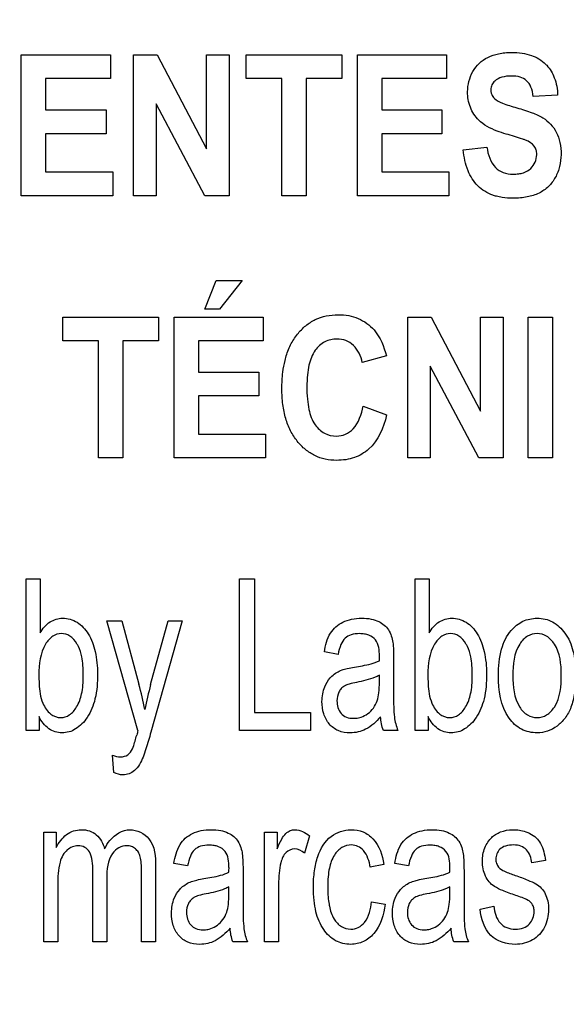
# Model space of a CAD drawing. Units: millimetres. Extents: x 0 to 5000, y 0 to 2500.
# Drawn here: x 3317 to 3326, y 673 to 689 of the extents above; entities that cross this region are included whole.
import ezdxf

# ---------------------------------------------------------------- set-up
doc = ezdxf.new("R2010")
doc.units = ezdxf.units.MM
doc.header["$LTSCALE"] = 275
doc.layers.get('0').update_dxf_attribs({"linetype": 'CONTINUOUS'})
doc.layers.add('7_ALL_FEATURES', color=7, linetype='CONTINUOUS')
doc.layers.add('DEF_DRAFT_DIM', color=7, linetype='CONTINUOUS')
doc.styles.get("Standard").update_dxf_attribs({"font": 'txt', "width": 0.8})
doc.dimstyles.new('DIMSTYLE_1', dxfattribs={"dimtxt": 7, "dimasz": 0.1875, "dimexe": 0.125, "dimexo": 0.0625, "dimgap": 3.5, "dimtad": 0, "dimtih": 1, "dimtoh": 1, "dimdsep": 46, "dimtxsty": 'Standard', "dimblk": 'CLOSED', "dimblk1": 'CLOSED', "dimblk2": 'CLOSED', "dimcen": 0.09, "dimadec": 0, "dimazin": 0, "dimtfac": 1, "dimtofl": 0, "dimtmove": 0, "dimatfit": 3, "dimldrblk": 'CLOSED', "dimfxl": 1, "dimtolj": 1, "dimarcsym": 0})

# ---------------------------------------------------------------- blocks, each defined once
blk = doc.blocks.new('_CLOSED')
at = {"color": 0, "linetype": 'ByBlock'}
for p, q in [((0, 0), (-1, 0.167)), ((-1, 0.167), (-1, -0.167)), ((-1, -0.167), (0, 0)), ((-1, 0), (0, 0))]:
    blk.add_line(p, q, dxfattribs=at)
blk = doc.blocks.new('*D15')
at = {"layer": 'DEF_DRAFT_DIM', "color": 2, "linetype": 'Continuous'}
for p, q in [((3054.569, 711.763), (3037.644, 711.763)), ((3037.769, 711.763), (3037.769, 627.908)), ((3674.358, 711.763), (3054.569, 711.763)), ((3037.769, 528.303), (3037.769, 613.908)), ((3054.569, 528.303), (3037.644, 528.303)), ((3113.937, 528.303), (3054.569, 528.303))]:
    blk.add_line(p, q, dxfattribs=at)
at = {"layer": 'DEF_DRAFT_DIM', "color": 2, "linetype": 'Continuous', "xscale": 0.1875, "yscale": 0.1875, "zscale": 0.1875}
for p, rotation in [((3037.769, 711.763), 90), ((3037.769, 528.303), 270)]:
    blk.add_blockref('_CLOSED', p, dxfattribs=dict(at, rotation=rotation))
at = {"layer": 'DEF_DRAFT_DIM', "color": 2, "linetype": 'Continuous', "insert": (3037.769, 624.408), "char_height": 7, "width": 33.6, "attachment_point": 2, "line_spacing_factor": 0.9}
blk.add_mtext('183.45', dxfattribs=at)
blk = doc.blocks.new('*D37')
at = {"layer": 'DEF_DRAFT_DIM', "color": 2, "linetype": 'Continuous'}
for p, q in [((3510.56, 731.6), (3510.56, 487.281)), ((3096.02, 535.24), (3096.02, 487.281)), ((3096.02, 487.406), (3285.79, 487.406)), ((3510.56, 487.406), (3320.79, 487.406))]:
    blk.add_line(p, q, dxfattribs=at)
at = {"layer": 'DEF_DRAFT_DIM', "color": 2, "linetype": 'Continuous', "xscale": 0.1875, "yscale": 0.1875, "zscale": 0.1875, "rotation": 180}
blk.add_blockref('_CLOSED', (3096.02, 487.406), dxfattribs=at)
at = {"layer": 'DEF_DRAFT_DIM', "color": 2, "linetype": 'Continuous', "xscale": 0.1875, "yscale": 0.1875, "zscale": 0.1875}
blk.add_blockref('_CLOSED', (3510.56, 487.406), dxfattribs=at)
at = {"layer": 'DEF_DRAFT_DIM', "color": 2, "linetype": 'Continuous', "insert": (3303.29, 490.906), "char_height": 7, "width": 28, "attachment_point": 2, "line_spacing_factor": 0.9}
blk.add_mtext('414.5', dxfattribs=at)
blk = doc.blocks.new('*D38')
at = {"layer": 'DEF_DRAFT_DIM', "color": 2, "linetype": 'Continuous'}
for p, q in [((3071.043, 722.263), (3062.518, 722.263)), ((3062.643, 722.263), (3062.643, 632.283)), ((3523.798, 722.263), (3071.043, 722.263)), ((3062.643, 528.303), (3062.643, 618.283)), ((3071.043, 528.303), (3062.518, 528.303)), ((3102.958, 528.303), (3071.043, 528.303))]:
    blk.add_line(p, q, dxfattribs=at)
at = {"layer": 'DEF_DRAFT_DIM', "color": 2, "linetype": 'Continuous', "xscale": 0.1875, "yscale": 0.1875, "zscale": 0.1875}
for p, rotation in [((3062.643, 722.263), 90), ((3062.643, 528.303), 270)]:
    blk.add_blockref('_CLOSED', p, dxfattribs=dict(at, rotation=rotation))
at = {"layer": 'DEF_DRAFT_DIM', "color": 2, "linetype": 'Continuous', "insert": (3062.643, 628.783), "char_height": 7, "width": 16.8, "attachment_point": 2, "line_spacing_factor": 0.9}
blk.add_mtext('194', dxfattribs=at)

msp = doc.modelspace()

# ---------------------------------------------------------------- linework, layer by layer
at = {"layer": '7_ALL_FEATURES', "color": 40, "linetype": 'Continuous'}
for p, q in [((3316.944, 688.826), (3318.4, 688.826)), ((3316.944, 686.526), (3316.944, 688.826)), ((3318.4, 688.826), (3318.4, 688.438)), ((3318.777, 688.826), (3319.162, 688.826)), ((3318.777, 686.526), (3318.777, 688.826)), ((3319.162, 688.826), (3319.966, 687.29)), ((3319.966, 688.826), (3320.334, 688.826)), ((3319.966, 687.29), (3319.966, 688.826)), ((3320.334, 688.826), (3320.334, 686.526)), ((3320.612, 688.826), (3322.172, 688.826)), ((3320.612, 688.438), (3320.612, 688.826)), ((3322.172, 688.826), (3322.172, 688.438)), ((3322.427, 688.826), (3323.882, 688.826)), ((3322.427, 686.526), (3322.427, 688.826)), ((3323.882, 688.826), (3323.882, 688.438)), ((3318.4, 688.438), (3317.341, 688.438)), ((3317.341, 688.438), (3317.341, 687.927)), ((3321.194, 688.438), (3320.612, 688.438)), ((3321.194, 686.526), (3321.194, 688.438)), ((3322.172, 688.438), (3321.591, 688.438)), ((3321.591, 688.438), (3321.591, 686.526)), ((3323.882, 688.438), (3322.824, 688.438)), ((3322.824, 688.438), (3322.824, 687.927)), ((3325.694, 688.169), (3325.298, 688.148)), ((3317.341, 687.927), (3318.326, 687.927)), ((3318.326, 687.927), (3318.326, 687.539)), ((3319.936, 686.526), (3319.145, 688.026)), ((3319.145, 688.026), (3319.145, 686.526)), ((3322.824, 687.927), (3323.808, 687.927)), ((3323.808, 687.927), (3323.808, 687.539)), ((3318.326, 687.539), (3317.341, 687.539)), ((3317.341, 687.539), (3317.341, 686.914)), ((3323.808, 687.539), (3322.824, 687.539)), ((3322.824, 687.539), (3322.824, 686.914)), ((3324.155, 687.275), (3324.541, 687.319)), ((3317.341, 686.914), (3318.437, 686.914)), ((3318.437, 686.914), (3318.437, 686.526)), ((3322.824, 686.914), (3323.92, 686.914)), ((3323.92, 686.914), (3323.92, 686.526)), ((3318.437, 686.526), (3316.944, 686.526)), ((3319.145, 686.526), (3318.777, 686.526)), ((3320.334, 686.526), (3319.936, 686.526)), ((3321.591, 686.526), (3321.194, 686.526)), ((3323.92, 686.526), (3322.427, 686.526)), ((3319.94, 684.675), (3320.125, 685.144)), ((3320.125, 685.144), (3320.546, 685.144)), ((3320.546, 685.144), (3320.178, 684.675)), ((3317.622, 684.543), (3319.181, 684.543)), ((3317.622, 684.154), (3317.622, 684.543)), ((3319.181, 684.543), (3319.181, 684.154)), ((3319.437, 684.543), (3320.892, 684.543)), ((3319.437, 682.243), (3319.437, 684.543)), ((3320.178, 684.675), (3319.94, 684.675)), ((3320.892, 684.543), (3320.892, 684.154)), ((3323.249, 684.543), (3323.634, 684.543)), ((3323.249, 682.243), (3323.249, 684.543)), ((3323.634, 684.543), (3324.438, 683.007)), ((3324.438, 684.543), (3324.806, 684.543)), ((3324.438, 683.007), (3324.438, 684.543)), ((3324.806, 684.543), (3324.806, 682.243)), ((3325.213, 684.543), (3325.609, 684.543)), ((3325.213, 682.243), (3325.213, 684.543)), ((3325.609, 684.543), (3325.609, 682.243)), ((3318.204, 684.154), (3317.622, 684.154)), ((3318.204, 682.243), (3318.204, 684.154)), ((3319.181, 684.154), (3318.601, 684.154)), ((3318.601, 684.154), (3318.601, 682.243)), ((3320.892, 684.154), (3319.833, 684.154)), ((3319.833, 684.154), (3319.833, 683.645)), ((3322.9, 683.91), (3322.507, 683.8)), ((3324.408, 682.243), (3323.617, 683.743)), ((3323.617, 683.743), (3323.617, 682.243)), ((3319.833, 683.645), (3320.818, 683.645)), ((3320.818, 683.645), (3320.818, 683.257)), ((3320.818, 683.257), (3319.833, 683.257)), ((3319.833, 683.257), (3319.833, 682.631)), ((3322.521, 683.089), (3322.905, 682.946)), ((3319.833, 682.631), (3320.929, 682.631)), ((3320.929, 682.631), (3320.929, 682.243)), ((3318.601, 682.243), (3318.204, 682.243)), ((3320.929, 682.243), (3319.437, 682.243)), ((3323.617, 682.243), (3323.249, 682.243)), ((3324.806, 682.243), (3324.408, 682.243)), ((3325.609, 682.243), (3325.213, 682.243)), ((3317.022, 680.267), (3317.25, 680.267)), ((3317.022, 677.794), (3317.022, 680.267)), ((3317.25, 680.267), (3317.25, 679.385)), ((3320.503, 680.267), (3320.749, 680.267)), ((3320.503, 677.794), (3320.503, 680.267)), ((3320.749, 680.267), (3320.749, 678.087)), ((3323.369, 680.267), (3323.598, 680.267)), ((3323.369, 677.794), (3323.369, 680.267)), ((3323.598, 680.267), (3323.598, 679.385)), ((3318.337, 679.585), (3318.583, 679.585)), ((3318.847, 677.791), (3318.337, 679.585)), ((3318.583, 679.585), (3318.863, 678.549)), ((3319.054, 678.542), (3319.342, 679.585)), ((3319.569, 679.585), (3319.058, 677.764)), ((3319.342, 679.585), (3319.569, 679.585)), ((3322.112, 679.034), (3321.89, 679.075)), ((3323.017, 678.949), (3323.017, 678.545)), ((3322.786, 678.582), (3322.786, 678.694)), ((3317.233, 678.019), (3317.233, 677.794)), ((3320.749, 678.087), (3321.664, 678.087)), ((3321.664, 678.087), (3321.664, 677.794)), ((3323.58, 678.019), (3323.58, 677.794)), ((3317.233, 677.794), (3317.022, 677.794)), ((3321.664, 677.794), (3320.503, 677.794)), ((3323.089, 677.794), (3322.851, 677.794)), ((3323.58, 677.794), (3323.369, 677.794)), ((3318.456, 677.104), (3318.431, 677.39)), ((3317.311, 676.132), (3317.515, 676.132)), ((3317.311, 674.341), (3317.311, 676.132)), ((3317.515, 676.132), (3317.515, 675.88)), ((3320.913, 676.132), (3321.118, 676.132)), ((3320.913, 674.341), (3320.913, 676.132)), ((3321.118, 676.132), (3321.118, 675.86)), ((3321.644, 676.074), (3321.565, 675.792)), ((3319.134, 675.57), (3319.134, 674.341)), ((3319.657, 675.581), (3319.434, 675.621)), ((3322.86, 675.606), (3322.638, 675.56)), ((3323.262, 675.581), (3323.039, 675.621)), ((3325.495, 675.669), (3325.272, 675.629)), ((3318.11, 674.341), (3318.11, 675.504)), ((3318.338, 675.381), (3318.338, 674.341)), ((3318.907, 674.341), (3318.907, 675.469)), ((3320.562, 675.495), (3320.562, 675.091)), ((3324.167, 675.495), (3324.167, 675.091)), ((3317.539, 675.27), (3317.539, 674.341)), ((3320.331, 675.128), (3320.331, 675.239)), ((3321.141, 675.278), (3321.141, 674.341)), ((3323.936, 675.128), (3323.936, 675.239)), ((3322.657, 674.997), (3322.882, 674.958)), ((3324.429, 674.875), (3324.654, 674.922)), ((3317.539, 674.341), (3317.311, 674.341)), ((3318.338, 674.341), (3318.11, 674.341)), ((3319.134, 674.341), (3318.907, 674.341)), ((3320.634, 674.341), (3320.396, 674.341)), ((3321.141, 674.341), (3320.913, 674.341)), ((3324.239, 674.341), (3324, 674.341))]:
    msp.add_line(p, q, dxfattribs=at)
for centre, radius, start, end in [((3319.653, 679.012), 3.135, 358.5211, 359.9712), ((3313.541, 677.085), 5.519, 10.956, 15.3804), ((3323.984, 677.189), 5.112, 164.655, 169.3504), ((3323.867, 678.118), 0.843, 187.423, 202.6042), ((3323.627, 676.439), 4.967, 164.1993, 165.0857), ((3317.198, 675.558), 3.135, 358.5211, 359.9712), ((3320.802, 675.558), 3.135, 358.5211, 359.9712), ((3325.014, 674.664), 0.84, 187.398, 202.6292)]:
    msp.add_arc(centre, radius, start, end, dxfattribs=at)
for points, knots in [([(3324.407, 687.761), (3324.349, 687.821), (3324.254, 687.967), (3324.205, 688.252), (3324.27, 688.51), (3324.408, 688.695), (3324.557, 688.795), (3324.704, 688.844), (3324.836, 688.863), (3324.964, 688.868), (3325.11, 688.859), (3325.306, 688.815), (3325.441, 688.735), (3325.511, 688.663), (3325.517, 688.656)], [0, 0, 0, 0, 0.113161, 0.229117, 0.382395, 0.459215, 0.537034, 0.621287, 0.667275, 0.716661, 0.795113, 0.86489, 0.988035, 1, 1, 1, 1]), ([(3325.517, 688.656), (3325.57, 688.598), (3325.663, 688.443), (3325.692, 688.266), (3325.694, 688.169)], [0, 0, 0, 0, 0.450299, 1, 1, 1, 1]), ([(3325.298, 688.148), (3325.291, 688.2), (3325.27, 688.293), (3325.198, 688.411), (3325.077, 688.473), (3324.936, 688.486), (3324.79, 688.471), (3324.677, 688.416), (3324.614, 688.337), (3324.603, 688.273), (3324.605, 688.236), (3324.607, 688.226)], [0, 0, 0, 0, 0.15387, 0.274318, 0.391036, 0.535285, 0.686566, 0.815507, 0.891668, 0.971412, 1, 1, 1, 1]), ([(3324.607, 688.226), (3324.609, 688.21), (3324.62, 688.169), (3324.676, 688.093), (3324.823, 688.023), (3324.948, 687.984), (3325.028, 687.962)], [0, 0, 0, 0, 0.092509, 0.240705, 0.525169, 1, 1, 1, 1]), ([(3325.028, 687.962), (3325.113, 687.938), (3325.259, 687.893), (3325.45, 687.81), (3325.585, 687.7), (3325.682, 687.562), (3325.74, 687.39), (3325.757, 687.199), (3325.735, 687.003), (3325.665, 686.823), (3325.552, 686.669), (3325.391, 686.558), (3325.229, 686.508), (3325.085, 686.488), (3324.947, 686.483), (3324.816, 686.491), (3324.727, 686.509), (3324.696, 686.517)], [0, 0, 0, 0, 0.100621, 0.174906, 0.235757, 0.297429, 0.364453, 0.441113, 0.514654, 0.587782, 0.659423, 0.730063, 0.807053, 0.850163, 0.896885, 0.963818, 1, 1, 1, 1]), ([(3324.854, 687.534), (3324.804, 687.548), (3324.646, 687.6), (3324.487, 687.677), (3324.407, 687.761)], [0, 0, 0, 0, 0.308032, 1, 1, 1, 1]), ([(3325.171, 687.433), (3325.156, 687.44), (3325.051, 687.476), (3324.945, 687.507), (3324.854, 687.534)], [0, 0, 0, 0, 0.147027, 1, 1, 1, 1]), ([(3325.35, 687.245), (3325.349, 687.254), (3325.341, 687.285), (3325.301, 687.368), (3325.225, 687.411), (3325.171, 687.433)], [0, 0, 0, 0, 0.094709, 0.355009, 1, 1, 1, 1]), ([(3324.696, 686.517), (3324.676, 686.522), (3324.565, 686.556), (3324.374, 686.673), (3324.209, 686.946), (3324.167, 687.159), (3324.155, 687.275)], [0, 0, 0, 0, 0.06392, 0.351888, 0.648678, 1, 1, 1, 1]), ([(3324.541, 687.319), (3324.559, 687.199), (3324.611, 687.017), (3324.808, 686.892), (3324.944, 686.875), (3325.056, 686.882), (3325.157, 686.903), (3325.296, 686.981), (3325.361, 687.131), (3325.353, 687.229), (3325.35, 687.245)], [0, 0, 0, 0, 0.283531, 0.399664, 0.528354, 0.598788, 0.661291, 0.77104, 0.959946, 1, 1, 1, 1]), ([(3321.247, 683.836), (3321.25, 683.852), (3321.273, 683.939), (3321.329, 684.089), (3321.441, 684.266), (3321.578, 684.407), (3321.738, 684.51), (3321.92, 684.571), (3322.106, 684.588), (3322.283, 684.574), (3322.493, 684.511), (3322.761, 684.319), (3322.862, 684.062), (3322.9, 683.91)], [0, 0, 0, 0, 0.020633, 0.114344, 0.201954, 0.284381, 0.362803, 0.441599, 0.525111, 0.598055, 0.666479, 0.80149, 1, 1, 1, 1]), ([(3322.507, 683.8), (3322.487, 683.904), (3322.418, 684.057), (3322.242, 684.169), (3322.076, 684.196), (3321.886, 684.156), (3321.714, 683.997), (3321.638, 683.794), (3321.608, 683.59), (3321.601, 683.404), (3321.608, 683.215), (3321.625, 683.09), (3321.637, 683.034)], [0, 0, 0, 0, 0.157625, 0.229528, 0.303059, 0.403682, 0.507094, 0.636865, 0.718649, 0.813551, 0.914193, 1, 1, 1, 1]), ([(3322.905, 682.946), (3322.857, 682.741), (3322.731, 682.436), (3322.421, 682.255), (3322.238, 682.211), (3322.077, 682.2), (3321.904, 682.216), (3321.73, 682.276), (3321.574, 682.377), (3321.44, 682.516), (3321.329, 682.688), (3321.251, 682.892), (3321.205, 683.123), (3321.191, 683.378), (3321.204, 683.619), (3321.231, 683.773), (3321.247, 683.836)], [0, 0, 0, 0, 0.190972, 0.272691, 0.315468, 0.361256, 0.417917, 0.472039, 0.526637, 0.584654, 0.646081, 0.71087, 0.781299, 0.859148, 0.941129, 1, 1, 1, 1]), ([(3321.637, 683.034), (3321.656, 682.947), (3321.71, 682.793), (3321.881, 682.632), (3322.069, 682.589), (3322.238, 682.62), (3322.434, 682.764), (3322.495, 682.957), (3322.521, 683.089)], [0, 0, 0, 0, 0.193622, 0.343677, 0.487984, 0.596457, 0.706885, 1, 1, 1, 1]), ([(3317.25, 679.385), (3317.292, 679.455), (3317.392, 679.58), (3317.629, 679.649), (3317.871, 679.576), (3318.063, 679.367), (3318.164, 679.066), (3318.189, 678.839), (3318.189, 678.717)], [0, 0, 0, 0, 0.148824, 0.278489, 0.427437, 0.586445, 0.776628, 1, 1, 1, 1]), ([(3321.89, 679.075), (3321.906, 679.182), (3321.953, 679.383), (3322.149, 679.558), (3322.337, 679.617), (3322.494, 679.63), (3322.645, 679.62), (3322.804, 679.571), (3322.956, 679.445), (3322.994, 679.302), (3323.006, 679.23)], [0, 0, 0, 0, 0.199308, 0.366243, 0.458586, 0.559556, 0.656248, 0.736515, 0.865208, 1, 1, 1, 1]), ([(3323.598, 679.385), (3323.639, 679.455), (3323.739, 679.58), (3323.977, 679.649), (3324.219, 679.576), (3324.41, 679.367), (3324.512, 679.066), (3324.536, 678.839), (3324.536, 678.717)], [0, 0, 0, 0, 0.148824, 0.278489, 0.427437, 0.586445, 0.776628, 1, 1, 1, 1]), ([(3324.729, 678.69), (3324.729, 678.835), (3324.749, 679.097), (3324.897, 679.416), (3325.087, 679.567), (3325.24, 679.618), (3325.364, 679.63), (3325.491, 679.617), (3325.659, 679.554), (3325.839, 679.382), (3325.969, 679.079), (3325.989, 678.843), (3325.989, 678.716)], [0, 0, 0, 0, 0.175153, 0.312289, 0.410104, 0.45693, 0.505339, 0.558782, 0.610161, 0.719082, 0.846284, 1, 1, 1, 1]), ([(3317.875, 679.165), (3317.868, 679.18), (3317.833, 679.245), (3317.752, 679.342), (3317.598, 679.393), (3317.441, 679.34), (3317.259, 679.118), (3317.231, 678.874), (3317.231, 678.704)], [0, 0, 0, 0, 0.042379, 0.184459, 0.303932, 0.425849, 0.572979, 1, 1, 1, 1]), ([(3322.787, 679.01), (3322.787, 679.1), (3322.775, 679.254), (3322.635, 679.347), (3322.542, 679.371), (3322.444, 679.377), (3322.331, 679.367), (3322.215, 679.306), (3322.147, 679.184), (3322.123, 679.089), (3322.112, 679.034)], [0, 0, 0, 0, 0.244723, 0.36567, 0.431626, 0.504916, 0.63306, 0.735205, 0.847207, 1, 1, 1, 1]), ([(3323.006, 679.23), (3323.008, 679.214), (3323.017, 679.121), (3323.017, 679.027), (3323.017, 678.949)], [0, 0, 0, 0, 0.16587, 1, 1, 1, 1]), ([(3324.222, 679.165), (3324.215, 679.18), (3324.18, 679.245), (3324.1, 679.342), (3323.945, 679.393), (3323.789, 679.34), (3323.606, 679.118), (3323.578, 678.874), (3323.578, 678.704)], [0, 0, 0, 0, 0.042379, 0.184459, 0.303932, 0.425849, 0.572979, 1, 1, 1, 1]), ([(3325.755, 678.701), (3325.755, 678.873), (3325.729, 679.122), (3325.529, 679.343), (3325.359, 679.39), (3325.189, 679.343), (3324.985, 679.121), (3324.963, 678.866), (3324.963, 678.69)], [0, 0, 0, 0, 0.298479, 0.403312, 0.496343, 0.590247, 0.694798, 1, 1, 1, 1]), ([(3317.297, 678.238), (3317.327, 678.172), (3317.397, 678.054), (3317.579, 677.984), (3317.745, 678.04), (3317.867, 678.187), (3317.928, 678.362), (3317.952, 678.538), (3317.958, 678.693), (3317.952, 678.849), (3317.932, 679.009), (3317.9, 679.112), (3317.875, 679.165)], [0, 0, 0, 0, 0.125245, 0.226378, 0.31092, 0.412641, 0.546051, 0.627631, 0.720858, 0.815531, 0.897695, 1, 1, 1, 1]), ([(3323.644, 678.238), (3323.674, 678.172), (3323.744, 678.054), (3323.926, 677.984), (3324.092, 678.04), (3324.214, 678.187), (3324.275, 678.362), (3324.299, 678.538), (3324.305, 678.693), (3324.299, 678.849), (3324.279, 679.009), (3324.248, 679.112), (3324.222, 679.165)], [0, 0, 0, 0, 0.125245, 0.226378, 0.31092, 0.412641, 0.546051, 0.627631, 0.720858, 0.815531, 0.897695, 1, 1, 1, 1]), ([(3322.38, 678.827), (3322.423, 678.834), (3322.56, 678.858), (3322.699, 678.891), (3322.786, 678.931)], [0, 0, 0, 0, 0.311406, 1, 1, 1, 1]), ([(3321.984, 678.651), (3321.993, 678.662), (3322.025, 678.695), (3322.089, 678.742), (3322.173, 678.783), (3322.272, 678.808), (3322.34, 678.82), (3322.38, 678.827)], [0, 0, 0, 0, 0.095264, 0.31352, 0.530693, 0.727597, 1, 1, 1, 1]), ([(3317.231, 678.704), (3317.231, 678.654), (3317.236, 678.497), (3317.252, 678.336), (3317.297, 678.238)], [0, 0, 0, 0, 0.317642, 1, 1, 1, 1]), ([(3318.189, 678.717), (3318.189, 678.58), (3318.171, 678.331), (3318.046, 678.014), (3317.878, 677.834), (3317.724, 677.764), (3317.608, 677.749), (3317.494, 677.764), (3317.348, 677.838), (3317.272, 677.943), (3317.233, 678.019)], [0, 0, 0, 0, 0.238379, 0.430063, 0.584669, 0.652557, 0.720281, 0.786434, 0.851258, 1, 1, 1, 1]), ([(3322.806, 678.016), (3322.736, 677.937), (3322.624, 677.83), (3322.441, 677.763), (3322.288, 677.747), (3322.114, 677.773), (3321.957, 677.892), (3321.867, 678.066), (3321.839, 678.28), (3321.874, 678.488), (3321.947, 678.609), (3321.984, 678.651)], [0, 0, 0, 0, 0.179597, 0.253118, 0.327218, 0.440195, 0.542727, 0.648675, 0.765733, 0.904215, 1, 1, 1, 1]), ([(3322.414, 678.579), (3322.374, 678.571), (3322.306, 678.556), (3322.219, 678.525), (3322.16, 678.479), (3322.109, 678.398), (3322.079, 678.254), (3322.126, 678.09), (3322.249, 678.001), (3322.352, 677.988), (3322.418, 677.994), (3322.443, 677.999)], [0, 0, 0, 0, 0.122716, 0.207073, 0.27291, 0.341061, 0.48746, 0.699809, 0.803663, 0.921597, 1, 1, 1, 1]), ([(3322.786, 678.694), (3322.764, 678.681), (3322.645, 678.628), (3322.517, 678.599), (3322.414, 678.579)], [0, 0, 0, 0, 0.197135, 1, 1, 1, 1]), ([(3322.443, 677.999), (3322.459, 678.002), (3322.514, 678.017), (3322.604, 678.064), (3322.695, 678.158), (3322.756, 678.276), (3322.783, 678.421), (3322.786, 678.524), (3322.786, 678.582)], [0, 0, 0, 0, 0.063802, 0.231553, 0.40372, 0.585168, 0.761544, 1, 1, 1, 1]), ([(3323.578, 678.704), (3323.578, 678.654), (3323.583, 678.497), (3323.6, 678.336), (3323.644, 678.238)], [0, 0, 0, 0, 0.317642, 1, 1, 1, 1]), ([(3324.536, 678.717), (3324.536, 678.58), (3324.518, 678.331), (3324.393, 678.014), (3324.226, 677.834), (3324.072, 677.764), (3323.956, 677.749), (3323.841, 677.764), (3323.695, 677.838), (3323.62, 677.943), (3323.58, 678.019)], [0, 0, 0, 0, 0.238374, 0.430054, 0.584657, 0.652544, 0.720266, 0.786481, 0.851297, 1, 1, 1, 1]), ([(3325.989, 678.716), (3325.989, 678.612), (3325.981, 678.428), (3325.926, 678.181), (3325.826, 677.994), (3325.693, 677.859), (3325.533, 677.773), (3325.33, 677.741), (3325.09, 677.794), (3324.776, 678.093), (3324.729, 678.451), (3324.729, 678.69)], [0, 0, 0, 0, 0.122034, 0.217599, 0.296667, 0.370086, 0.439479, 0.507179, 0.61069, 0.71746, 1, 1, 1, 1]), ([(3324.963, 678.69), (3324.963, 678.514), (3324.986, 678.259), (3325.189, 678.036), (3325.359, 677.988), (3325.53, 678.036), (3325.734, 678.263), (3325.755, 678.522), (3325.755, 678.701)], [0, 0, 0, 0, 0.301053, 0.404658, 0.497345, 0.58955, 0.693117, 1, 1, 1, 1]), ([(3323.017, 678.545), (3323.017, 678.481), (3323.019, 678.302), (3323.017, 678.123), (3323.032, 678.009)], [0, 0, 0, 0, 0.358378, 1, 1, 1, 1]), ([(3318.757, 677.491), (3318.762, 677.501), (3318.79, 677.575), (3318.809, 677.652), (3318.827, 677.717)], [0, 0, 0, 0, 0.141923, 1, 1, 1, 1]), ([(3319.058, 677.764), (3319.045, 677.719), (3319.006, 677.583), (3318.966, 677.446), (3318.93, 677.358)], [0, 0, 0, 0, 0.33192, 1, 1, 1, 1]), ([(3318.431, 677.39), (3318.473, 677.374), (3318.558, 677.352), (3318.69, 677.383), (3318.74, 677.455), (3318.757, 677.491)], [0, 0, 0, 0, 0.35111, 0.682396, 1, 1, 1, 1]), ([(3318.93, 677.358), (3318.898, 677.278), (3318.827, 677.131), (3318.618, 677.047), (3318.502, 677.084), (3318.456, 677.104)], [0, 0, 0, 0, 0.425877, 0.752599, 1, 1, 1, 1]), ([(3317.515, 675.88), (3317.554, 675.961), (3317.637, 676.074), (3317.794, 676.16), (3317.926, 676.179), (3318.058, 676.161), (3318.216, 676.072), (3318.28, 675.945), (3318.303, 675.858)], [0, 0, 0, 0, 0.255786, 0.376698, 0.498424, 0.62826, 0.746672, 1, 1, 1, 1]), ([(3318.303, 675.858), (3318.327, 675.906), (3318.415, 676.06), (3318.594, 676.172), (3318.718, 676.172)], [0, 0, 0, 0, 0.302733, 1, 1, 1, 1]), ([(3318.718, 676.172), (3318.832, 676.172), (3319.12, 676.033), (3319.134, 675.726), (3319.134, 675.57)], [0, 0, 0, 0, 0.422272, 1, 1, 1, 1]), ([(3319.434, 675.621), (3319.451, 675.727), (3319.489, 675.881), (3319.616, 676.039), (3319.737, 676.116), (3319.881, 676.164), (3320.039, 676.176), (3320.19, 676.166), (3320.348, 676.117), (3320.501, 675.992), (3320.539, 675.848), (3320.55, 675.776)], [0, 0, 0, 0, 0.198935, 0.281735, 0.36733, 0.459723, 0.560527, 0.657052, 0.737218, 0.865461, 1, 1, 1, 1]), ([(3321.118, 675.86), (3321.14, 675.914), (3321.18, 676.003), (3321.25, 676.109), (3321.329, 676.162), (3321.469, 676.188), (3321.578, 676.128), (3321.644, 676.074)], [0, 0, 0, 0, 0.247847, 0.412194, 0.530206, 0.640539, 1, 1, 1, 1]), ([(3321.728, 675.501), (3321.739, 675.581), (3321.781, 675.788), (3321.958, 676.088), (3322.277, 676.193), (3322.525, 676.15), (3322.765, 675.981), (3322.838, 675.756), (3322.86, 675.606)], [0, 0, 0, 0, 0.132389, 0.347709, 0.53344, 0.644317, 0.750614, 1, 1, 1, 1]), ([(3323.039, 675.621), (3323.055, 675.727), (3323.102, 675.929), (3323.299, 676.103), (3323.486, 676.163), (3323.643, 676.176), (3323.794, 676.166), (3323.953, 676.117), (3324.105, 675.992), (3324.143, 675.848), (3324.155, 675.776)], [0, 0, 0, 0, 0.199319, 0.366262, 0.4587, 0.559678, 0.656389, 0.736711, 0.865201, 1, 1, 1, 1]), ([(3325.011, 675.099), (3324.939, 675.123), (3324.821, 675.167), (3324.671, 675.233), (3324.573, 675.315), (3324.489, 675.452), (3324.452, 675.65), (3324.486, 675.843), (3324.552, 675.971), (3324.613, 676.045), (3324.684, 676.1), (3324.797, 676.154), (3324.966, 676.184), (3325.107, 676.163), (3325.174, 676.14)], [0, 0, 0, 0, 0.121229, 0.202169, 0.262436, 0.323922, 0.455623, 0.5765, 0.632814, 0.685865, 0.728443, 0.777341, 0.884837, 1, 1, 1, 1]), ([(3325.174, 676.14), (3325.197, 676.132), (3325.258, 676.106), (3325.347, 676.047), (3325.457, 675.904), (3325.483, 675.765), (3325.495, 675.669)], [0, 0, 0, 0, 0.118497, 0.32714, 0.522654, 1, 1, 1, 1]), ([(3318.11, 675.504), (3318.11, 675.607), (3318.108, 675.758), (3317.985, 675.896), (3317.844, 675.923), (3317.707, 675.868), (3317.616, 675.757), (3317.542, 675.565), (3317.539, 675.395), (3317.539, 675.27)], [0, 0, 0, 0, 0.232831, 0.312664, 0.397106, 0.540716, 0.622685, 0.716076, 1, 1, 1, 1]), ([(3318.907, 675.469), (3318.907, 675.521), (3318.905, 675.609), (3318.892, 675.723), (3318.858, 675.805), (3318.808, 675.863), (3318.742, 675.902), (3318.648, 675.916), (3318.53, 675.887), (3318.355, 675.724), (3318.338, 675.519), (3318.338, 675.381)], [0, 0, 0, 0, 0.124838, 0.210061, 0.27319, 0.33317, 0.391362, 0.45093, 0.557588, 0.6705, 1, 1, 1, 1]), ([(3320.332, 675.557), (3320.332, 675.646), (3320.32, 675.8), (3320.179, 675.893), (3320.087, 675.917), (3319.988, 675.924), (3319.876, 675.913), (3319.76, 675.851), (3319.692, 675.73), (3319.668, 675.636), (3319.657, 675.581)], [0, 0, 0, 0, 0.244387, 0.365533, 0.431565, 0.504898, 0.633116, 0.735519, 0.847527, 1, 1, 1, 1]), ([(3321.565, 675.792), (3321.518, 675.829), (3321.409, 675.885), (3321.27, 675.819), (3321.207, 675.726), (3321.17, 675.61), (3321.147, 675.459), (3321.141, 675.34), (3321.141, 675.278)], [0, 0, 0, 0, 0.206399, 0.374676, 0.475295, 0.590559, 0.788222, 1, 1, 1, 1]), ([(3322.638, 675.56), (3322.621, 675.656), (3322.58, 675.796), (3322.442, 675.908), (3322.314, 675.933), (3322.163, 675.893), (3322.03, 675.75), (3321.971, 675.574), (3321.948, 675.397), (3321.942, 675.237), (3321.947, 675.087), (3321.958, 674.993), (3321.965, 674.955)], [0, 0, 0, 0, 0.175887, 0.243031, 0.30759, 0.404355, 0.508952, 0.644801, 0.730542, 0.829809, 0.930655, 1, 1, 1, 1]), ([(3323.937, 675.557), (3323.937, 675.646), (3323.924, 675.8), (3323.784, 675.893), (3323.691, 675.917), (3323.593, 675.924), (3323.48, 675.913), (3323.364, 675.851), (3323.296, 675.73), (3323.272, 675.636), (3323.262, 675.581)], [0, 0, 0, 0, 0.244387, 0.365533, 0.431565, 0.504898, 0.633116, 0.735519, 0.847527, 1, 1, 1, 1]), ([(3325.272, 675.629), (3325.264, 675.706), (3325.227, 675.825), (3325.095, 675.914), (3324.973, 675.927), (3324.852, 675.917), (3324.751, 675.862), (3324.698, 675.781), (3324.684, 675.711), (3324.687, 675.671), (3324.689, 675.661)], [0, 0, 0, 0, 0.25671, 0.373293, 0.505047, 0.654678, 0.769019, 0.868939, 0.966644, 1, 1, 1, 1]), ([(3320.55, 675.776), (3320.553, 675.76), (3320.561, 675.667), (3320.562, 675.573), (3320.562, 675.495)], [0, 0, 0, 0, 0.166911, 1, 1, 1, 1]), ([(3324.155, 675.776), (3324.157, 675.76), (3324.166, 675.667), (3324.167, 675.573), (3324.167, 675.495)], [0, 0, 0, 0, 0.166911, 1, 1, 1, 1]), ([(3324.689, 675.661), (3324.693, 675.635), (3324.714, 675.57), (3324.767, 675.523), (3324.802, 675.504)], [0, 0, 0, 0, 0.403106, 1, 1, 1, 1]), ([(3319.528, 675.198), (3319.538, 675.208), (3319.57, 675.241), (3319.634, 675.288), (3319.718, 675.329), (3319.817, 675.354), (3319.885, 675.366), (3319.924, 675.373)], [0, 0, 0, 0, 0.095185, 0.313734, 0.530494, 0.727527, 1, 1, 1, 1]), ([(3319.924, 675.373), (3319.968, 675.38), (3320.105, 675.404), (3320.244, 675.436), (3320.331, 675.477)], [0, 0, 0, 0, 0.311369, 1, 1, 1, 1]), ([(3322.882, 674.958), (3322.861, 674.786), (3322.785, 674.533), (3322.534, 674.329), (3322.347, 674.292), (3322.191, 674.309), (3322.026, 674.372), (3321.849, 674.544), (3321.754, 674.789), (3321.716, 675.025), (3321.708, 675.206), (3321.712, 675.367), (3321.722, 675.458), (3321.728, 675.501)], [0, 0, 0, 0, 0.211259, 0.298283, 0.382936, 0.436863, 0.488263, 0.596275, 0.726107, 0.802673, 0.888845, 0.94616, 1, 1, 1, 1]), ([(3323.133, 675.198), (3323.142, 675.208), (3323.175, 675.241), (3323.238, 675.288), (3323.323, 675.329), (3323.421, 675.354), (3323.489, 675.366), (3323.529, 675.373)], [0, 0, 0, 0, 0.095312, 0.313532, 0.530311, 0.727421, 1, 1, 1, 1]), ([(3323.529, 675.373), (3323.572, 675.38), (3323.71, 675.404), (3323.848, 675.436), (3323.936, 675.477)], [0, 0, 0, 0, 0.311369, 1, 1, 1, 1]), ([(3324.802, 675.504), (3324.81, 675.5), (3324.877, 675.473), (3324.945, 675.448), (3325.004, 675.427)], [0, 0, 0, 0, 0.129812, 1, 1, 1, 1]), ([(3325.004, 675.427), (3325.073, 675.403), (3325.187, 675.359), (3325.333, 675.297), (3325.432, 675.222), (3325.498, 675.125), (3325.539, 675.004), (3325.555, 674.817), (3325.505, 674.573), (3325.3, 674.345), (3325.101, 674.3), (3325.004, 674.3)], [0, 0, 0, 0, 0.127504, 0.212364, 0.275388, 0.340814, 0.412945, 0.495953, 0.666292, 0.830042, 1, 1, 1, 1]), ([(3320.331, 675.239), (3320.309, 675.227), (3320.19, 675.174), (3320.061, 675.144), (3319.959, 675.125)], [0, 0, 0, 0, 0.197276, 1, 1, 1, 1]), ([(3323.936, 675.239), (3323.913, 675.227), (3323.794, 675.173), (3323.666, 675.144), (3323.563, 675.125)], [0, 0, 0, 0, 0.197135, 1, 1, 1, 1]), ([(3320.351, 674.562), (3320.28, 674.483), (3320.169, 674.376), (3319.986, 674.309), (3319.833, 674.293), (3319.658, 674.318), (3319.502, 674.437), (3319.411, 674.612), (3319.384, 674.826), (3319.419, 675.034), (3319.491, 675.155), (3319.528, 675.198)], [0, 0, 0, 0, 0.179533, 0.253079, 0.32717, 0.440125, 0.542725, 0.648574, 0.765588, 0.904311, 1, 1, 1, 1]), ([(3319.959, 675.125), (3319.918, 675.117), (3319.85, 675.102), (3319.764, 675.071), (3319.705, 675.025), (3319.653, 674.944), (3319.624, 674.8), (3319.67, 674.636), (3319.794, 674.547), (3319.897, 674.534), (3319.962, 674.54), (3319.988, 674.545)], [0, 0, 0, 0, 0.122458, 0.206864, 0.272645, 0.340657, 0.487517, 0.699879, 0.803627, 0.921602, 1, 1, 1, 1]), ([(3319.988, 674.545), (3320.004, 674.548), (3320.059, 674.562), (3320.149, 674.61), (3320.239, 674.704), (3320.301, 674.821), (3320.328, 674.967), (3320.331, 675.069), (3320.331, 675.128)], [0, 0, 0, 0, 0.063825, 0.231595, 0.404033, 0.585814, 0.761605, 1, 1, 1, 1]), ([(3320.562, 675.091), (3320.562, 675.027), (3320.564, 674.849), (3320.562, 674.669), (3320.577, 674.556)], [0, 0, 0, 0, 0.358378, 1, 1, 1, 1]), ([(3323.955, 674.562), (3323.885, 674.483), (3323.773, 674.376), (3323.59, 674.309), (3323.437, 674.293), (3323.263, 674.318), (3323.106, 674.437), (3323.016, 674.612), (3322.988, 674.826), (3323.023, 675.034), (3323.096, 675.155), (3323.133, 675.198)], [0, 0, 0, 0, 0.179534, 0.25308, 0.327171, 0.440108, 0.542604, 0.648515, 0.765533, 0.904256, 1, 1, 1, 1]), ([(3323.563, 675.125), (3323.523, 675.117), (3323.455, 675.102), (3323.368, 675.071), (3323.309, 675.025), (3323.258, 674.944), (3323.229, 674.8), (3323.275, 674.636), (3323.398, 674.547), (3323.501, 674.534), (3323.567, 674.54), (3323.593, 674.545)], [0, 0, 0, 0, 0.122662, 0.207087, 0.272758, 0.340689, 0.487584, 0.699919, 0.803652, 0.921612, 1, 1, 1, 1]), ([(3323.593, 674.545), (3323.608, 674.548), (3323.663, 674.562), (3323.753, 674.61), (3323.844, 674.704), (3323.905, 674.821), (3323.932, 674.967), (3323.936, 675.069), (3323.936, 675.128)], [0, 0, 0, 0, 0.063825, 0.231595, 0.404033, 0.585814, 0.761605, 1, 1, 1, 1]), ([(3324.167, 675.091), (3324.167, 675.027), (3324.169, 674.849), (3324.166, 674.669), (3324.181, 674.556)], [0, 0, 0, 0, 0.358378, 1, 1, 1, 1]), ([(3325.244, 674.997), (3325.235, 675.005), (3325.161, 675.05), (3325.08, 675.076), (3325.011, 675.099)], [0, 0, 0, 0, 0.151975, 1, 1, 1, 1]), ([(3321.965, 674.955), (3321.967, 674.945), (3321.982, 674.861), (3322.025, 674.723), (3322.155, 674.579), (3322.309, 674.538), (3322.448, 674.567), (3322.609, 674.706), (3322.645, 674.879), (3322.657, 674.997)], [0, 0, 0, 0, 0.024274, 0.213724, 0.357075, 0.488054, 0.593443, 0.702737, 1, 1, 1, 1]), ([(3324.654, 674.922), (3324.664, 674.824), (3324.705, 674.674), (3324.865, 674.561), (3325.002, 674.544), (3325.135, 674.558), (3325.24, 674.627), (3325.299, 674.725), (3325.313, 674.809), (3325.311, 674.856), (3325.31, 674.866)], [0, 0, 0, 0, 0.277679, 0.396286, 0.528212, 0.658089, 0.766442, 0.868173, 0.970565, 1, 1, 1, 1]), ([(3325.31, 674.866), (3325.307, 674.887), (3325.296, 674.936), (3325.266, 674.978), (3325.244, 674.997)], [0, 0, 0, 0, 0.420316, 1, 1, 1, 1]), ([(3325.004, 674.3), (3324.862, 674.3), (3324.534, 674.398), (3324.449, 674.721), (3324.429, 674.875)], [0, 0, 0, 0, 0.478007, 1, 1, 1, 1])]:
    msp.add_open_spline(points, degree=3, knots=knots, dxfattribs=at)
for points in [[(3322.851, 677.794), (3322.825, 677.865), (3322.811, 677.941), (3322.806, 678.016)], [(3320.396, 674.341), (3320.369, 674.411), (3320.356, 674.487), (3320.351, 674.562)], [(3324, 674.341), (3323.974, 674.411), (3323.96, 674.487), (3323.955, 674.562)], [(3320.577, 674.556), (3320.586, 674.482), (3320.605, 674.409), (3320.634, 674.341)]]:
    msp.add_open_spline(points, degree=3, dxfattribs=at)

# ---------------------------------------------------------------- dimensions: what is measured, and where the dimension line sits
at = {"layer": 'DEF_DRAFT_DIM', "color": 2, "linetype": 'Continuous'}
for base, p1, p2, angle, text, picture, middle in [((3096.02, 487.406), (3510.56, 731.663), (3096.02, 535.303), 180, '414.5', '*D37', (3303.465, 487.406)), ((3062.643, 722.263), (3103.02, 528.303), (3523.86, 722.263), 90, '194', '*D38', (3063.518, 625.283)), ((3037.769, 528.303), (3674.421, 711.763), (3113.999, 528.303), 270, '183.45', '*D15', (3038.644, 620.908))]:
    dim = msp.add_linear_dim(base=base, p1=p1, p2=p2, angle=angle, text=text, dimstyle='DIMSTYLE_1', dxfattribs=at)
    dim.commit()
    dim.dimension.update_dxf_attribs({"geometry": picture, "text_midpoint": middle, "dimtype": 160})

doc.saveas('drawing.dxf')
